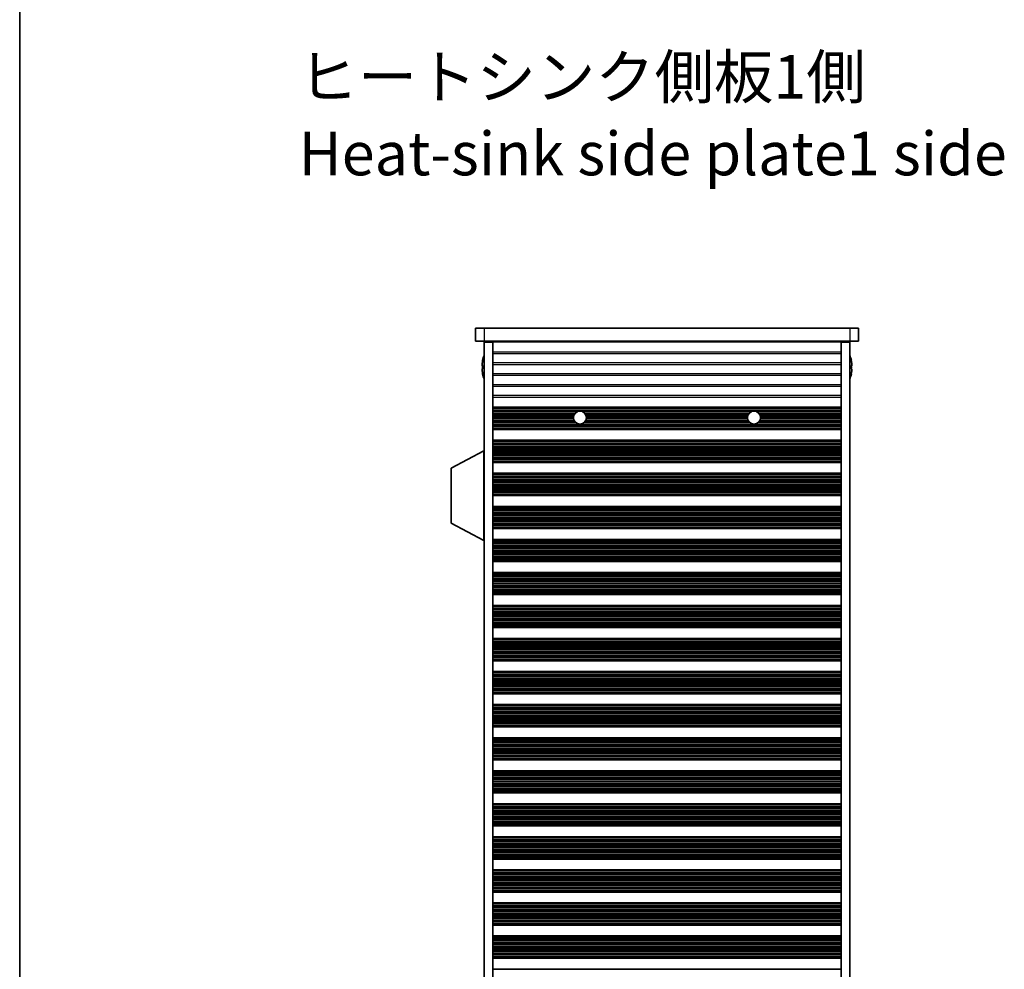
# Model space of a CAD drawing. Units: millimetres. Extents: x 0 to 7665, y 0 to 1124.
# Drawn here: x 1378 to 1605, y 673 to 892 of the extents above; entities that cross this region are included whole.
import ezdxf

# ---------------------------------------------------------------- set-up
doc = ezdxf.new("R2010")
doc.units = ezdxf.units.MM
doc.header["$LTSCALE"] = 3.5
for name, color, linetype, lineweight in [('Border (ISO)', 7, 'Continuous', 35), ('Symbol (ISO)', 7, 'Continuous', 18), ('Visible (ISO)', 7, 'Continuous', 35), ('Visible Narrow (ISO)', 7, 'Continuous', 25)]:
    doc.layers.add(name, color=color, linetype=linetype, lineweight=lineweight)
doc.styles.add('Note Text (TK)', font='MS PGothic.ttf')

# ---------------------------------------------------------------- blocks, each defined once
blk = doc.blocks.new('図面枠 tk図枠')
at = {"layer": 'Border (ISO)'}
blk.add_line((14.5, 289), (14.5, 8), dxfattribs=at)

msp = doc.modelspace()

# ---------------------------------------------------------------- linework, layer by layer
at = {"layer": 'Visible (ISO)'}
for p, q in [((1483.2739, 820.7194), (1483.2739, 817.7194)), ((1483.2739, 820.7194), (1485.2739, 820.7194)), ((1569.2739, 820.7194), (1485.2739, 820.7194)), ((1569.2739, 820.7194), (1571.2739, 820.7194)), ((1571.2739, 820.7194), (1571.2739, 817.7194)), ((1485.2739, 817.7194), (1483.2739, 817.7194)), ((1485.2739, 817.7194), (1569.2739, 817.7194)), ((1485.2739, 817.4694), (1487.2739, 817.4694)), ((1485.2739, 493.9694), (1485.2739, 817.4694)), ((1487.2739, 817.7194), (1487.2739, 817.5194)), ((1487.2739, 817.5194), (1487.2739, 817.4694)), ((1487.2739, 817.5194), (1567.2739, 817.5194)), ((1487.2739, 493.9694), (1487.2739, 817.4694)), ((1489.2739, 817.7194), (1489.2739, 817.5194)), ((1565.2739, 817.7194), (1565.2739, 817.5194)), ((1567.2739, 817.7194), (1567.2739, 817.5194)), ((1567.2739, 817.5194), (1567.2739, 817.4694)), ((1567.2739, 817.4694), (1569.2739, 817.4694)), ((1567.2739, 493.9694), (1567.2739, 817.4694)), ((1571.2739, 817.7194), (1569.2739, 817.7194)), ((1569.2739, 493.9694), (1569.2739, 817.4694)), ((1484.9086, 813.3194), (1484.8988, 813.3194)), ((1569.6489, 813.3194), (1569.6391, 813.3194)), ((1484.9086, 812.0944), (1484.7853, 812.0944)), ((1484.7853, 811.3444), (1484.9086, 811.3444)), ((1569.7624, 812.0944), (1569.6391, 812.0944)), ((1569.6391, 811.3444), (1569.7624, 811.3444)), ((1484.8988, 810.1194), (1484.9086, 810.1194)), ((1569.6391, 810.1194), (1569.6489, 810.1194)), ((1567.2739, 802.5194), (1487.2739, 802.5194)), ((1567.2739, 802.3272), (1487.2739, 802.3272)), ((1567.2739, 797.6115), (1487.2739, 797.6115)), ((1567.2739, 797.4194), (1487.2739, 797.4194)), ((1567.2739, 794.9194), (1487.2739, 794.9194)), ((1567.2739, 794.7272), (1487.2739, 794.7272)), ((1485.1739, 792.4694), (1477.6739, 788.5234)), ((1485.1739, 792.4694), (1485.2739, 792.4694)), ((1485.1739, 792.4694), (1485.1739, 771.8694)), ((1567.2739, 790.0115), (1487.2739, 790.0115)), ((1567.2739, 789.8194), (1487.2739, 789.8194)), ((1477.6739, 788.5234), (1477.6739, 775.8153)), ((1567.2739, 787.3194), (1487.2739, 787.3194)), ((1567.2739, 787.1272), (1487.2739, 787.1272)), ((1567.2739, 782.4115), (1487.2739, 782.4115)), ((1567.2739, 782.2194), (1487.2739, 782.2194)), ((1567.2739, 779.7194), (1487.2739, 779.7194)), ((1567.2739, 779.5272), (1487.2739, 779.5272)), ((1485.1739, 771.8694), (1477.6739, 775.8153)), ((1567.2739, 774.8115), (1487.2739, 774.8115)), ((1567.2739, 774.6194), (1487.2739, 774.6194)), ((1485.1739, 771.8694), (1485.2739, 771.8694)), ((1567.2739, 772.1194), (1487.2739, 772.1194)), ((1567.2739, 771.9272), (1487.2739, 771.9272)), ((1567.2739, 767.2115), (1487.2739, 767.2115)), ((1567.2739, 767.0194), (1487.2739, 767.0194)), ((1567.2739, 764.5194), (1487.2739, 764.5194)), ((1567.2739, 764.3272), (1487.2739, 764.3272)), ((1567.2739, 759.6115), (1487.2739, 759.6115)), ((1567.2739, 759.4194), (1487.2739, 759.4194)), ((1567.2739, 756.9194), (1487.2739, 756.9194)), ((1567.2739, 756.7272), (1487.2739, 756.7272)), ((1567.2739, 752.0115), (1487.2739, 752.0115)), ((1567.2739, 751.8194), (1487.2739, 751.8194)), ((1567.2739, 749.3194), (1487.2739, 749.3194)), ((1567.2739, 749.1272), (1487.2739, 749.1272)), ((1567.2739, 744.4115), (1487.2739, 744.4115)), ((1567.2739, 744.2194), (1487.2739, 744.2194)), ((1567.2739, 741.7194), (1487.2739, 741.7194)), ((1567.2739, 741.5272), (1487.2739, 741.5272)), ((1567.2739, 736.8115), (1487.2739, 736.8115)), ((1567.2739, 736.6194), (1487.2739, 736.6194)), ((1567.2739, 734.1194), (1487.2739, 734.1194)), ((1567.2739, 733.9272), (1487.2739, 733.9272)), ((1567.2739, 729.2115), (1487.2739, 729.2115)), ((1567.2739, 729.0194), (1487.2739, 729.0194)), ((1567.2739, 726.5194), (1487.2739, 726.5194)), ((1567.2739, 726.3272), (1487.2739, 726.3272)), ((1567.2739, 721.6115), (1487.2739, 721.6115)), ((1567.2739, 721.4194), (1487.2739, 721.4194)), ((1567.2739, 718.9194), (1487.2739, 718.9194)), ((1567.2739, 718.7272), (1487.2739, 718.7272)), ((1567.2739, 714.0115), (1487.2739, 714.0115)), ((1567.2739, 713.8194), (1487.2739, 713.8194)), ((1567.2739, 711.3194), (1487.2739, 711.3194)), ((1567.2739, 711.1272), (1487.2739, 711.1272)), ((1567.2739, 706.4115), (1487.2739, 706.4115)), ((1567.2739, 706.2194), (1487.2739, 706.2194)), ((1567.2739, 703.7194), (1487.2739, 703.7194)), ((1567.2739, 703.5272), (1487.2739, 703.5272)), ((1567.2739, 698.8115), (1487.2739, 698.8115)), ((1567.2739, 698.6194), (1487.2739, 698.6194)), ((1567.2739, 696.1194), (1487.2739, 696.1194)), ((1567.2739, 695.9272), (1487.2739, 695.9272)), ((1567.2739, 691.2115), (1487.2739, 691.2115)), ((1567.2739, 691.0194), (1487.2739, 691.0194)), ((1567.2739, 688.5194), (1487.2739, 688.5194)), ((1567.2739, 688.3272), (1487.2739, 688.3272)), ((1567.2739, 683.6115), (1487.2739, 683.6115)), ((1567.2739, 683.4194), (1487.2739, 683.4194)), ((1567.2739, 680.9194), (1487.2739, 680.9194)), ((1567.2739, 680.7272), (1487.2739, 680.7272)), ((1567.2739, 676.0115), (1487.2739, 676.0115)), ((1567.2739, 675.8194), (1487.2739, 675.8194)), ((1567.2739, 673.3194), (1487.2739, 673.3194))]:
    msp.add_line(p, q, dxfattribs=at)
for centre in [(1507.2739, 800.1194), (1547.2739, 800.1194)]:
    msp.add_circle(centre, 1.5, dxfattribs=at)
for centre, radius, start, end in [((1492.1261, 811.7194), 7.3928, 167.500697, 173.2026), ((1492.1261, 811.7194), 7.4023, 157.773919, 167.517006), ((1562.4216, 811.7194), 7.4023, 12.482994, 22.226081), ((1562.4216, 811.7194), 7.3928, 6.7974, 12.499303), ((1492.1261, 811.7194), 7.3928, 186.7974, 192.499303), ((1492.1261, 811.7194), 7.2273, 177.025775, 182.974225), ((1562.4216, 811.7194), 7.2273, 357.025775, 2.974225), ((1562.4216, 811.7194), 7.3928, 347.500697, 353.2026), ((1492.1261, 811.7194), 7.4023, 192.482994, 202.226081), ((1562.4216, 811.7194), 7.4023, 337.773919, 347.517006)]:
    msp.add_arc(centre, radius, start, end, dxfattribs=at)
for points in [[(1484.7853, 812.5944), (1484.7779, 812.5318), (1484.7714, 812.465), (1484.7628, 812.3417), (1484.7607, 812.2853), (1484.7607, 812.1963), (1484.7628, 812.1578), (1484.7714, 812.1068), (1484.7779, 812.0944), (1484.7853, 812.0944)], [(1569.7624, 812.0944), (1569.7698, 812.0944), (1569.7763, 812.1068), (1569.7849, 812.1578), (1569.787, 812.1963), (1569.787, 812.2853), (1569.7849, 812.3417), (1569.7763, 812.465), (1569.7698, 812.5318), (1569.7624, 812.5944)], [(1484.7853, 811.3444), (1484.7779, 811.3444), (1484.7714, 811.3319), (1484.7628, 811.2809), (1484.7607, 811.2424), (1484.7607, 811.1534), (1484.7628, 811.097), (1484.7714, 810.9738), (1484.7779, 810.9069), (1484.7853, 810.8444)], [(1569.7624, 810.8444), (1569.7698, 810.9069), (1569.7763, 810.9738), (1569.7849, 811.097), (1569.787, 811.1534), (1569.787, 811.2424), (1569.7849, 811.2809), (1569.7763, 811.3319), (1569.7698, 811.3444), (1569.7624, 811.3444)]]:
    msp.add_open_spline(points, degree=3, knots=[0.076192776, 0.076192776, 0.076192776, 0.076192776, 0.0950828432, 0.0950828432, 0.1139729103, 0.1139729103, 0.1328629774, 0.1328629774, 0.1517530446, 0.1517530446, 0.1517530446, 0.1517530446], dxfattribs=at)
at = {"layer": 'Visible Narrow (ISO)'}
for p, q in [((1485.2739, 820.7194), (1485.2739, 817.7194)), ((1569.2739, 820.7194), (1569.2739, 817.7194)), ((1567.2739, 815.1918), (1487.2739, 815.1918)), ((1487.2739, 814.8469), (1567.2739, 814.8469)), ((1567.2739, 812.6918), (1487.2739, 812.6918)), ((1487.2739, 812.3469), (1567.2739, 812.3469)), ((1567.2739, 810.1918), (1487.2739, 810.1918)), ((1487.2739, 809.8469), (1567.2739, 809.8469)), ((1567.2739, 807.6918), (1487.2739, 807.6918)), ((1487.2739, 807.3469), (1567.2739, 807.3469)), ((1567.2739, 805.1918), (1487.2739, 805.1918)), ((1487.2739, 804.8469), (1567.2739, 804.8469)), ((1567.2739, 802.389), (1487.2739, 802.389)), ((1567.2739, 802.2082), (1487.2739, 802.2082)), ((1567.2739, 801.8547), (1487.2739, 801.8547)), ((1567.2739, 801.7406), (1487.2739, 801.7406)), ((1507.0561, 801.6035), (1487.2739, 801.6035)), ((1506.5137, 801.4125), (1487.2739, 801.4125)), ((1547.0561, 801.6035), (1507.4916, 801.6035)), ((1546.5137, 801.4125), (1508.034, 801.4125)), ((1567.2739, 801.6035), (1547.4916, 801.6035)), ((1567.2739, 801.4125), (1548.034, 801.4125)), ((1506.0845, 801.0334), (1487.2739, 801.0334)), ((1505.9835, 800.8843), (1487.2739, 800.8843)), ((1505.8607, 800.6223), (1487.2739, 800.6223)), ((1505.7998, 800.397), (1487.2739, 800.397)), ((1505.7755, 800.0501), (1487.2739, 800.0501)), ((1505.7917, 799.8887), (1487.2739, 799.8887)), ((1505.8895, 799.5417), (1487.2739, 799.5417)), ((1506.0069, 799.3164), (1487.2739, 799.3164)), ((1506.2174, 799.0545), (1487.2739, 799.0545)), ((1506.3929, 798.9053), (1487.2739, 798.9053)), ((1546.3929, 798.9053), (1508.1548, 798.9053)), ((1546.2174, 799.0545), (1508.3303, 799.0545)), ((1546.0845, 801.0334), (1508.4632, 801.0334)), ((1546.0069, 799.3164), (1508.5409, 799.3164)), ((1545.9835, 800.8843), (1508.5642, 800.8843)), ((1545.8895, 799.5417), (1508.6582, 799.5417)), ((1545.8607, 800.6223), (1508.687, 800.6223)), ((1545.7998, 800.397), (1508.7479, 800.397)), ((1545.7917, 799.8887), (1508.756, 799.8887)), ((1545.7755, 800.0501), (1508.7723, 800.0501)), ((1567.2739, 798.9053), (1548.1548, 798.9053)), ((1567.2739, 799.0545), (1548.3303, 799.0545)), ((1567.2739, 801.0334), (1548.4632, 801.0334)), ((1567.2739, 799.3164), (1548.5409, 799.3164)), ((1567.2739, 800.8843), (1548.5642, 800.8843)), ((1567.2739, 799.5417), (1548.6582, 799.5417)), ((1567.2739, 800.6223), (1548.687, 800.6223)), ((1567.2739, 800.397), (1548.7479, 800.397)), ((1567.2739, 799.8887), (1548.756, 799.8887)), ((1567.2739, 800.0501), (1548.7723, 800.0501)), ((1567.2739, 798.5263), (1487.2739, 798.5263)), ((1567.2739, 798.3353), (1487.2739, 798.3353)), ((1567.2739, 798.1981), (1487.2739, 798.1981)), ((1567.2739, 798.084), (1487.2739, 798.084)), ((1567.2739, 797.7305), (1487.2739, 797.7305)), ((1567.2739, 797.5497), (1487.2739, 797.5497)), ((1567.2739, 794.789), (1487.2739, 794.789)), ((1567.2739, 794.6082), (1487.2739, 794.6082)), ((1567.2739, 794.2547), (1487.2739, 794.2547)), ((1567.2739, 794.1406), (1487.2739, 794.1406)), ((1567.2739, 794.0035), (1487.2739, 794.0035)), ((1567.2739, 793.8125), (1487.2739, 793.8125)), ((1567.2739, 793.4334), (1487.2739, 793.4334)), ((1567.2739, 793.2843), (1487.2739, 793.2843)), ((1567.2739, 793.0223), (1487.2739, 793.0223)), ((1567.2739, 792.797), (1487.2739, 792.797)), ((1567.2739, 792.4501), (1487.2739, 792.4501)), ((1567.2739, 792.2887), (1487.2739, 792.2887)), ((1567.2739, 791.9417), (1487.2739, 791.9417)), ((1567.2739, 791.7164), (1487.2739, 791.7164)), ((1567.2739, 791.4545), (1487.2739, 791.4545)), ((1567.2739, 791.3053), (1487.2739, 791.3053)), ((1567.2739, 790.9263), (1487.2739, 790.9263)), ((1567.2739, 790.7353), (1487.2739, 790.7353)), ((1567.2739, 790.5981), (1487.2739, 790.5981)), ((1567.2739, 790.484), (1487.2739, 790.484)), ((1567.2739, 790.1305), (1487.2739, 790.1305)), ((1567.2739, 789.9497), (1487.2739, 789.9497)), ((1567.2739, 787.189), (1487.2739, 787.189)), ((1567.2739, 787.0082), (1487.2739, 787.0082)), ((1567.2739, 786.6547), (1487.2739, 786.6547)), ((1567.2739, 786.5406), (1487.2739, 786.5406)), ((1567.2739, 786.4035), (1487.2739, 786.4035)), ((1567.2739, 786.2125), (1487.2739, 786.2125)), ((1567.2739, 785.8334), (1487.2739, 785.8334)), ((1567.2739, 785.6843), (1487.2739, 785.6843)), ((1567.2739, 785.4223), (1487.2739, 785.4223)), ((1567.2739, 785.197), (1487.2739, 785.197)), ((1567.2739, 784.8501), (1487.2739, 784.8501)), ((1567.2739, 784.6887), (1487.2739, 784.6887)), ((1567.2739, 784.3417), (1487.2739, 784.3417)), ((1567.2739, 784.1164), (1487.2739, 784.1164)), ((1567.2739, 783.8545), (1487.2739, 783.8545)), ((1567.2739, 783.7053), (1487.2739, 783.7053)), ((1567.2739, 783.3263), (1487.2739, 783.3263)), ((1567.2739, 783.1353), (1487.2739, 783.1353)), ((1567.2739, 782.9981), (1487.2739, 782.9981)), ((1567.2739, 782.884), (1487.2739, 782.884)), ((1567.2739, 782.5305), (1487.2739, 782.5305)), ((1567.2739, 782.3497), (1487.2739, 782.3497)), ((1567.2739, 779.589), (1487.2739, 779.589)), ((1567.2739, 779.4082), (1487.2739, 779.4082)), ((1567.2739, 779.0547), (1487.2739, 779.0547)), ((1567.2739, 778.9406), (1487.2739, 778.9406)), ((1567.2739, 778.8035), (1487.2739, 778.8035)), ((1567.2739, 778.6125), (1487.2739, 778.6125)), ((1567.2739, 778.2334), (1487.2739, 778.2334)), ((1567.2739, 778.0843), (1487.2739, 778.0843)), ((1567.2739, 777.8223), (1487.2739, 777.8223)), ((1567.2739, 777.597), (1487.2739, 777.597)), ((1567.2739, 777.2501), (1487.2739, 777.2501)), ((1567.2739, 777.0887), (1487.2739, 777.0887)), ((1567.2739, 776.7417), (1487.2739, 776.7417)), ((1567.2739, 776.5164), (1487.2739, 776.5164)), ((1567.2739, 776.2545), (1487.2739, 776.2545)), ((1567.2739, 776.1053), (1487.2739, 776.1053)), ((1567.2739, 775.7263), (1487.2739, 775.7263)), ((1567.2739, 775.5353), (1487.2739, 775.5353)), ((1567.2739, 775.3981), (1487.2739, 775.3981)), ((1567.2739, 775.284), (1487.2739, 775.284)), ((1567.2739, 774.9305), (1487.2739, 774.9305)), ((1567.2739, 774.7497), (1487.2739, 774.7497)), ((1567.2739, 771.989), (1487.2739, 771.989)), ((1567.2739, 771.8082), (1487.2739, 771.8082)), ((1567.2739, 771.4547), (1487.2739, 771.4547)), ((1567.2739, 771.3406), (1487.2739, 771.3406)), ((1567.2739, 771.2035), (1487.2739, 771.2035)), ((1567.2739, 771.0125), (1487.2739, 771.0125)), ((1567.2739, 770.6334), (1487.2739, 770.6334)), ((1567.2739, 770.4843), (1487.2739, 770.4843)), ((1567.2739, 770.2223), (1487.2739, 770.2223)), ((1567.2739, 769.997), (1487.2739, 769.997)), ((1567.2739, 769.6501), (1487.2739, 769.6501)), ((1567.2739, 769.4887), (1487.2739, 769.4887)), ((1567.2739, 769.1417), (1487.2739, 769.1417)), ((1567.2739, 768.9164), (1487.2739, 768.9164)), ((1567.2739, 768.6545), (1487.2739, 768.6545)), ((1567.2739, 768.5053), (1487.2739, 768.5053)), ((1567.2739, 768.1263), (1487.2739, 768.1263)), ((1567.2739, 767.9353), (1487.2739, 767.9353)), ((1567.2739, 767.7981), (1487.2739, 767.7981)), ((1567.2739, 767.684), (1487.2739, 767.684)), ((1567.2739, 767.3305), (1487.2739, 767.3305)), ((1567.2739, 767.1497), (1487.2739, 767.1497)), ((1567.2739, 764.389), (1487.2739, 764.389)), ((1567.2739, 764.2082), (1487.2739, 764.2082)), ((1567.2739, 763.8547), (1487.2739, 763.8547)), ((1567.2739, 763.7406), (1487.2739, 763.7406)), ((1567.2739, 763.6035), (1487.2739, 763.6035)), ((1567.2739, 763.4125), (1487.2739, 763.4125)), ((1567.2739, 763.0334), (1487.2739, 763.0334)), ((1567.2739, 762.8843), (1487.2739, 762.8843)), ((1567.2739, 762.6223), (1487.2739, 762.6223)), ((1567.2739, 762.397), (1487.2739, 762.397)), ((1567.2739, 762.0501), (1487.2739, 762.0501)), ((1567.2739, 761.8887), (1487.2739, 761.8887)), ((1567.2739, 761.5417), (1487.2739, 761.5417)), ((1567.2739, 761.3164), (1487.2739, 761.3164)), ((1567.2739, 761.0545), (1487.2739, 761.0545)), ((1567.2739, 760.9053), (1487.2739, 760.9053)), ((1567.2739, 760.5263), (1487.2739, 760.5263)), ((1567.2739, 760.3353), (1487.2739, 760.3353)), ((1567.2739, 760.1981), (1487.2739, 760.1981)), ((1567.2739, 760.084), (1487.2739, 760.084)), ((1567.2739, 759.7305), (1487.2739, 759.7305)), ((1567.2739, 759.5497), (1487.2739, 759.5497)), ((1567.2739, 756.789), (1487.2739, 756.789)), ((1567.2739, 756.6082), (1487.2739, 756.6082)), ((1567.2739, 756.2547), (1487.2739, 756.2547)), ((1567.2739, 756.1406), (1487.2739, 756.1406)), ((1567.2739, 756.0035), (1487.2739, 756.0035)), ((1567.2739, 755.8125), (1487.2739, 755.8125)), ((1567.2739, 755.4334), (1487.2739, 755.4334)), ((1567.2739, 755.2843), (1487.2739, 755.2843)), ((1567.2739, 755.0223), (1487.2739, 755.0223)), ((1567.2739, 754.797), (1487.2739, 754.797)), ((1567.2739, 754.4501), (1487.2739, 754.4501)), ((1567.2739, 754.2887), (1487.2739, 754.2887)), ((1567.2739, 753.9417), (1487.2739, 753.9417)), ((1567.2739, 753.7164), (1487.2739, 753.7164)), ((1567.2739, 753.4545), (1487.2739, 753.4545)), ((1567.2739, 753.3053), (1487.2739, 753.3053)), ((1567.2739, 752.9263), (1487.2739, 752.9263)), ((1567.2739, 752.7353), (1487.2739, 752.7353)), ((1567.2739, 752.5981), (1487.2739, 752.5981)), ((1567.2739, 752.484), (1487.2739, 752.484)), ((1567.2739, 752.1305), (1487.2739, 752.1305)), ((1567.2739, 751.9497), (1487.2739, 751.9497)), ((1567.2739, 749.189), (1487.2739, 749.189)), ((1567.2739, 749.0082), (1487.2739, 749.0082)), ((1567.2739, 748.6547), (1487.2739, 748.6547)), ((1567.2739, 748.5406), (1487.2739, 748.5406)), ((1567.2739, 748.4035), (1487.2739, 748.4035)), ((1567.2739, 748.2125), (1487.2739, 748.2125)), ((1567.2739, 747.8334), (1487.2739, 747.8334)), ((1567.2739, 747.6843), (1487.2739, 747.6843)), ((1567.2739, 747.4223), (1487.2739, 747.4223)), ((1567.2739, 747.197), (1487.2739, 747.197)), ((1567.2739, 746.8501), (1487.2739, 746.8501)), ((1567.2739, 746.6887), (1487.2739, 746.6887)), ((1567.2739, 746.3417), (1487.2739, 746.3417)), ((1567.2739, 746.1164), (1487.2739, 746.1164)), ((1567.2739, 745.8545), (1487.2739, 745.8545)), ((1567.2739, 745.7053), (1487.2739, 745.7053)), ((1567.2739, 745.3263), (1487.2739, 745.3263)), ((1567.2739, 745.1353), (1487.2739, 745.1353)), ((1567.2739, 744.9981), (1487.2739, 744.9981)), ((1567.2739, 744.884), (1487.2739, 744.884)), ((1567.2739, 744.5305), (1487.2739, 744.5305)), ((1567.2739, 744.3497), (1487.2739, 744.3497)), ((1567.2739, 741.589), (1487.2739, 741.589)), ((1567.2739, 741.4082), (1487.2739, 741.4082)), ((1567.2739, 741.0547), (1487.2739, 741.0547)), ((1567.2739, 740.9406), (1487.2739, 740.9406)), ((1567.2739, 740.8035), (1487.2739, 740.8035)), ((1567.2739, 740.6125), (1487.2739, 740.6125)), ((1567.2739, 740.2334), (1487.2739, 740.2334)), ((1567.2739, 740.0843), (1487.2739, 740.0843)), ((1567.2739, 739.8223), (1487.2739, 739.8223)), ((1567.2739, 739.597), (1487.2739, 739.597)), ((1567.2739, 739.2501), (1487.2739, 739.2501)), ((1567.2739, 739.0887), (1487.2739, 739.0887)), ((1567.2739, 738.7417), (1487.2739, 738.7417)), ((1567.2739, 738.5164), (1487.2739, 738.5164)), ((1567.2739, 738.2545), (1487.2739, 738.2545)), ((1567.2739, 738.1053), (1487.2739, 738.1053)), ((1567.2739, 737.7263), (1487.2739, 737.7263)), ((1567.2739, 737.5353), (1487.2739, 737.5353)), ((1567.2739, 737.3981), (1487.2739, 737.3981)), ((1567.2739, 737.284), (1487.2739, 737.284)), ((1567.2739, 736.9305), (1487.2739, 736.9305)), ((1567.2739, 736.7497), (1487.2739, 736.7497)), ((1567.2739, 733.989), (1487.2739, 733.989)), ((1567.2739, 733.8082), (1487.2739, 733.8082)), ((1567.2739, 733.4547), (1487.2739, 733.4547)), ((1567.2739, 733.3406), (1487.2739, 733.3406)), ((1567.2739, 733.2035), (1487.2739, 733.2035)), ((1567.2739, 733.0125), (1487.2739, 733.0125)), ((1567.2739, 732.6334), (1487.2739, 732.6334)), ((1567.2739, 732.4843), (1487.2739, 732.4843)), ((1567.2739, 732.2223), (1487.2739, 732.2223)), ((1567.2739, 731.997), (1487.2739, 731.997)), ((1567.2739, 731.6501), (1487.2739, 731.6501)), ((1567.2739, 731.4887), (1487.2739, 731.4887)), ((1567.2739, 731.1417), (1487.2739, 731.1417)), ((1567.2739, 730.9164), (1487.2739, 730.9164)), ((1567.2739, 730.6545), (1487.2739, 730.6545)), ((1567.2739, 730.5053), (1487.2739, 730.5053)), ((1567.2739, 730.1263), (1487.2739, 730.1263)), ((1567.2739, 729.9353), (1487.2739, 729.9353)), ((1567.2739, 729.7981), (1487.2739, 729.7981)), ((1567.2739, 729.684), (1487.2739, 729.684)), ((1567.2739, 729.3305), (1487.2739, 729.3305)), ((1567.2739, 729.1497), (1487.2739, 729.1497)), ((1567.2739, 726.389), (1487.2739, 726.389)), ((1567.2739, 726.2082), (1487.2739, 726.2082)), ((1567.2739, 725.8547), (1487.2739, 725.8547)), ((1567.2739, 725.7406), (1487.2739, 725.7406)), ((1567.2739, 725.6035), (1487.2739, 725.6035)), ((1567.2739, 725.4125), (1487.2739, 725.4125)), ((1567.2739, 725.0334), (1487.2739, 725.0334)), ((1567.2739, 724.8843), (1487.2739, 724.8843)), ((1567.2739, 724.6223), (1487.2739, 724.6223)), ((1567.2739, 724.397), (1487.2739, 724.397)), ((1567.2739, 724.0501), (1487.2739, 724.0501)), ((1567.2739, 723.8887), (1487.2739, 723.8887)), ((1567.2739, 723.5417), (1487.2739, 723.5417)), ((1567.2739, 723.3164), (1487.2739, 723.3164)), ((1567.2739, 723.0545), (1487.2739, 723.0545)), ((1567.2739, 722.9053), (1487.2739, 722.9053)), ((1567.2739, 722.5263), (1487.2739, 722.5263)), ((1567.2739, 722.3353), (1487.2739, 722.3353)), ((1567.2739, 722.1981), (1487.2739, 722.1981)), ((1567.2739, 722.084), (1487.2739, 722.084)), ((1567.2739, 721.7305), (1487.2739, 721.7305)), ((1567.2739, 721.5497), (1487.2739, 721.5497)), ((1567.2739, 718.789), (1487.2739, 718.789)), ((1567.2739, 718.6082), (1487.2739, 718.6082)), ((1567.2739, 718.2547), (1487.2739, 718.2547)), ((1567.2739, 718.1406), (1487.2739, 718.1406)), ((1567.2739, 718.0035), (1487.2739, 718.0035)), ((1567.2739, 717.8125), (1487.2739, 717.8125)), ((1567.2739, 717.4334), (1487.2739, 717.4334)), ((1567.2739, 717.2843), (1487.2739, 717.2843)), ((1567.2739, 717.0223), (1487.2739, 717.0223)), ((1567.2739, 716.797), (1487.2739, 716.797)), ((1567.2739, 716.4501), (1487.2739, 716.4501)), ((1567.2739, 716.2887), (1487.2739, 716.2887)), ((1567.2739, 715.9417), (1487.2739, 715.9417)), ((1567.2739, 715.7164), (1487.2739, 715.7164)), ((1567.2739, 715.4545), (1487.2739, 715.4545)), ((1567.2739, 715.3053), (1487.2739, 715.3053)), ((1567.2739, 714.9263), (1487.2739, 714.9263)), ((1567.2739, 714.7353), (1487.2739, 714.7353)), ((1567.2739, 714.5981), (1487.2739, 714.5981)), ((1567.2739, 714.484), (1487.2739, 714.484)), ((1567.2739, 714.1305), (1487.2739, 714.1305)), ((1567.2739, 713.9497), (1487.2739, 713.9497)), ((1567.2739, 711.189), (1487.2739, 711.189)), ((1567.2739, 711.0082), (1487.2739, 711.0082)), ((1567.2739, 710.6547), (1487.2739, 710.6547)), ((1567.2739, 710.5406), (1487.2739, 710.5406)), ((1567.2739, 710.4035), (1487.2739, 710.4035)), ((1567.2739, 710.2125), (1487.2739, 710.2125)), ((1567.2739, 709.8334), (1487.2739, 709.8334)), ((1567.2739, 709.6843), (1487.2739, 709.6843)), ((1567.2739, 709.4223), (1487.2739, 709.4223)), ((1567.2739, 709.197), (1487.2739, 709.197)), ((1567.2739, 708.8501), (1487.2739, 708.8501)), ((1567.2739, 708.6887), (1487.2739, 708.6887)), ((1567.2739, 708.3417), (1487.2739, 708.3417)), ((1567.2739, 708.1164), (1487.2739, 708.1164)), ((1567.2739, 707.8545), (1487.2739, 707.8545)), ((1567.2739, 707.7053), (1487.2739, 707.7053)), ((1567.2739, 707.3263), (1487.2739, 707.3263)), ((1567.2739, 707.1353), (1487.2739, 707.1353)), ((1567.2739, 706.9981), (1487.2739, 706.9981)), ((1567.2739, 706.884), (1487.2739, 706.884)), ((1567.2739, 706.5305), (1487.2739, 706.5305)), ((1567.2739, 706.3497), (1487.2739, 706.3497)), ((1567.2739, 703.589), (1487.2739, 703.589)), ((1567.2739, 703.4082), (1487.2739, 703.4082)), ((1567.2739, 703.0547), (1487.2739, 703.0547)), ((1567.2739, 702.9406), (1487.2739, 702.9406)), ((1567.2739, 702.8035), (1487.2739, 702.8035)), ((1567.2739, 702.6125), (1487.2739, 702.6125)), ((1567.2739, 702.2334), (1487.2739, 702.2334)), ((1567.2739, 702.0843), (1487.2739, 702.0843)), ((1567.2739, 701.8223), (1487.2739, 701.8223)), ((1567.2739, 701.597), (1487.2739, 701.597)), ((1567.2739, 701.2501), (1487.2739, 701.2501)), ((1567.2739, 701.0887), (1487.2739, 701.0887)), ((1567.2739, 700.7417), (1487.2739, 700.7417)), ((1567.2739, 700.5164), (1487.2739, 700.5164)), ((1567.2739, 700.2545), (1487.2739, 700.2545)), ((1567.2739, 700.1053), (1487.2739, 700.1053)), ((1567.2739, 699.7263), (1487.2739, 699.7263)), ((1567.2739, 699.5353), (1487.2739, 699.5353)), ((1567.2739, 699.3981), (1487.2739, 699.3981)), ((1567.2739, 699.284), (1487.2739, 699.284)), ((1567.2739, 698.9305), (1487.2739, 698.9305)), ((1567.2739, 698.7497), (1487.2739, 698.7497)), ((1567.2739, 695.989), (1487.2739, 695.989)), ((1567.2739, 695.8082), (1487.2739, 695.8082)), ((1567.2739, 695.4547), (1487.2739, 695.4547)), ((1567.2739, 695.3406), (1487.2739, 695.3406)), ((1567.2739, 695.2035), (1487.2739, 695.2035)), ((1567.2739, 695.0125), (1487.2739, 695.0125)), ((1567.2739, 694.6334), (1487.2739, 694.6334)), ((1567.2739, 694.4843), (1487.2739, 694.4843)), ((1567.2739, 694.2223), (1487.2739, 694.2223)), ((1567.2739, 693.997), (1487.2739, 693.997)), ((1567.2739, 693.6501), (1487.2739, 693.6501)), ((1567.2739, 693.4887), (1487.2739, 693.4887)), ((1567.2739, 693.1417), (1487.2739, 693.1417)), ((1567.2739, 692.9164), (1487.2739, 692.9164)), ((1567.2739, 692.6545), (1487.2739, 692.6545)), ((1567.2739, 692.5053), (1487.2739, 692.5053)), ((1567.2739, 692.1263), (1487.2739, 692.1263)), ((1567.2739, 691.9353), (1487.2739, 691.9353)), ((1567.2739, 691.7981), (1487.2739, 691.7981)), ((1567.2739, 691.684), (1487.2739, 691.684)), ((1567.2739, 691.3305), (1487.2739, 691.3305)), ((1567.2739, 691.1497), (1487.2739, 691.1497)), ((1567.2739, 688.389), (1487.2739, 688.389)), ((1567.2739, 688.2082), (1487.2739, 688.2082)), ((1567.2739, 687.8547), (1487.2739, 687.8547)), ((1567.2739, 687.7406), (1487.2739, 687.7406)), ((1567.2739, 687.6035), (1487.2739, 687.6035)), ((1567.2739, 687.4125), (1487.2739, 687.4125)), ((1567.2739, 687.0334), (1487.2739, 687.0334)), ((1567.2739, 686.8843), (1487.2739, 686.8843)), ((1567.2739, 686.6223), (1487.2739, 686.6223)), ((1567.2739, 686.397), (1487.2739, 686.397)), ((1567.2739, 686.0501), (1487.2739, 686.0501)), ((1567.2739, 685.8887), (1487.2739, 685.8887)), ((1567.2739, 685.5417), (1487.2739, 685.5417)), ((1567.2739, 685.3164), (1487.2739, 685.3164)), ((1567.2739, 685.0545), (1487.2739, 685.0545)), ((1567.2739, 684.9053), (1487.2739, 684.9053)), ((1567.2739, 684.5263), (1487.2739, 684.5263)), ((1567.2739, 684.3353), (1487.2739, 684.3353)), ((1567.2739, 684.1981), (1487.2739, 684.1981)), ((1567.2739, 684.084), (1487.2739, 684.084)), ((1567.2739, 683.7305), (1487.2739, 683.7305)), ((1567.2739, 683.5497), (1487.2739, 683.5497)), ((1567.2739, 680.789), (1487.2739, 680.789)), ((1567.2739, 680.6082), (1487.2739, 680.6082)), ((1567.2739, 680.2547), (1487.2739, 680.2547)), ((1567.2739, 680.1406), (1487.2739, 680.1406)), ((1567.2739, 680.0035), (1487.2739, 680.0035)), ((1567.2739, 679.8125), (1487.2739, 679.8125)), ((1567.2739, 679.4334), (1487.2739, 679.4334)), ((1567.2739, 679.2843), (1487.2739, 679.2843)), ((1567.2739, 679.0223), (1487.2739, 679.0223)), ((1567.2739, 678.797), (1487.2739, 678.797)), ((1567.2739, 678.4501), (1487.2739, 678.4501)), ((1567.2739, 678.2887), (1487.2739, 678.2887)), ((1567.2739, 677.9417), (1487.2739, 677.9417)), ((1567.2739, 677.7164), (1487.2739, 677.7164)), ((1567.2739, 677.4545), (1487.2739, 677.4545)), ((1567.2739, 677.3053), (1487.2739, 677.3053)), ((1567.2739, 676.9263), (1487.2739, 676.9263)), ((1567.2739, 676.7353), (1487.2739, 676.7353)), ((1567.2739, 676.5981), (1487.2739, 676.5981)), ((1567.2739, 676.484), (1487.2739, 676.484)), ((1567.2739, 676.1305), (1487.2739, 676.1305)), ((1567.2739, 675.9497), (1487.2739, 675.9497))]:
    msp.add_line(p, q, dxfattribs=at)

# ---------------------------------------------------------------- block references
at = {"xscale": 4, "yscale": 4, "zscale": 4}
msp.add_blockref('図面枠 tk図枠', (1320.5, -32), dxfattribs=at)

# ---------------------------------------------------------------- texts
at = {"layer": 'Symbol (ISO)', "color": 7, "insert": (1442.5848, 869.6606), "char_height": 10, "width": 162.982464, "attachment_point": 4, "line_spacing_factor": 1.058182, "style": 'Note Text (TK)'}
msp.add_mtext('{\\fＭＳ Ｐゴシック|b0|i0;ヒートシンク側板1側\\P\\fＭＳ Ｐゴシック|b0|i0;Heat-sink side plate1 side}', dxfattribs=at)

doc.saveas('drawing.dxf')
